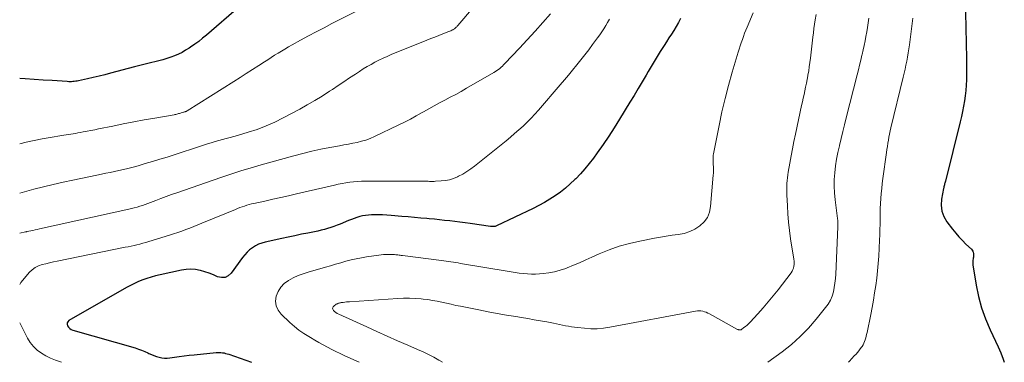
# Model space of a CAD drawing. Units: feet. Extents: x 2015000 to 2020012, y 540000 to 545000.
# Drawn here: x 2015000 to 2015173, y 540000 to 540060 of the extents above; entities that cross this region are included whole.
import ezdxf

# ---------------------------------------------------------------- set-up
doc = ezdxf.new("R2010")
doc.units = ezdxf.units.FT
doc.header["$LTSCALE"] = 100
doc.header["$MEASUREMENT"] = 0
doc.layers.add('CONTOUR INDEX', color=32, linetype='Continuous', lineweight=25)
doc.layers.add('CONTOUR INTERMEDIATE', color=40, linetype='Continuous', lineweight=15)

msp = doc.modelspace()

# ---------------------------------------------------------------- linework, layer by layer
at = {"layer": 'CONTOUR INDEX', "flags": 128}
for points, elevation in [([(2015166.39, 540064.31), (2015166.58, 540053.5), (2015166.59, 540052.56), (2015166.6, 540051.62), (2015166.59, 540050.68), (2015166.58, 540049.73), (2015166.58, 540049.72), (2015166.55, 540048.79), (2015166.48, 540047.86), (2015166.38, 540046.93), (2015166.25, 540046), (2015166.09, 540045.08), (2015165.92, 540044.17), (2015165.72, 540043.25), (2015165.5, 540042.34), (2015162.89, 540031.89), (2015162.85, 540031.72), (2015162.8, 540031.56), (2015162.76, 540031.4), (2015162.72, 540031.23), (2015162.68, 540031.07), (2015162.64, 540030.91), (2015162.6, 540030.74), (2015162.57, 540030.57), (2015162.21, 540028.72), (2015162.15, 540027.65), (2015162.25, 540026.63), (2015162.61, 540025.67), (2015163.14, 540024.75), (2015164.16, 540023.41), (2015164.7, 540022.73), (2015165.27, 540022.06), (2015165.87, 540021.43), (2015166.5, 540020.82), (2015167.46, 540019.92), (2015167.59, 540019.76), (2015167.71, 540019.58), (2015167.78, 540019.39), (2015167.82, 540019.18), (2015167.83, 540018.96), (2015167.83, 540018.75), (2015167.81, 540018.53), (2015167.78, 540018.32), (2015167.76, 540018.22), (2015167.72, 540017.96), (2015167.7, 540017.7), (2015167.71, 540017.44), (2015167.73, 540017.18), (2015168.32, 540013.6), (2015168.74, 540011.58), (2015169.27, 540009.59), (2015169.96, 540007.65), (2015170.76, 540005.74), (2015172.16, 540002.75), (2015172.63, 540001.67), (2015173.06, 540000.57), (2015173.25, 540000)], 700), ([(2015038.57, 540062.51), (2015032.86, 540057.61), (2015032.18, 540057.05), (2015031.5, 540056.5), (2015030.79, 540055.98), (2015030.07, 540055.47), (2015029.82, 540055.3), (2015029.2, 540054.92), (2015028.57, 540054.56), (2015027.92, 540054.24), (2015027.25, 540053.96), (2015026.57, 540053.71), (2015025.88, 540053.47), (2015025.18, 540053.27), (2015024.47, 540053.08), (2015023.99, 540052.96), (2015023.04, 540052.72), (2015022.09, 540052.48), (2015021.14, 540052.24), (2015020.2, 540051.99), (2015016, 540050.88), (2015014.98, 540050.62), (2015013.96, 540050.37), (2015012.94, 540050.13), (2015011.91, 540049.9), (2015010.34, 540049.55), (2015010.1, 540049.5), (2015009.85, 540049.46), (2015009.61, 540049.43), (2015009.37, 540049.41), (2015009.12, 540049.4), (2015008.87, 540049.39), (2015008.63, 540049.4), (2015008.38, 540049.41), (2015005.72, 540049.58), (2015004.14, 540049.69), (2015002.57, 540049.79), (2015000.99, 540049.88), (2015000, 540049.93)], 740), ([(2015116.3, 540060.5), (2015115.92, 540059.8), (2015115.52, 540059.11), (2015115.11, 540058.43), (2015114.69, 540057.76), (2015114.25, 540057.09), (2015113.82, 540056.42), (2015113.39, 540055.74), (2015112.96, 540055.07), (2015112.72, 540054.69), (2015112.18, 540053.83), (2015111.64, 540052.96), (2015111.12, 540052.08), (2015110.6, 540051.2), (2015110.23, 540050.57), (2015109.53, 540049.37), (2015108.82, 540048.17), (2015108.11, 540046.98), (2015107.39, 540045.79), (2015105.57, 540042.81), (2015104.62, 540041.3), (2015103.66, 540039.81), (2015102.66, 540038.34), (2015101.63, 540036.88), (2015100.95, 540035.95), (2015100.23, 540034.99), (2015099.47, 540034.06), (2015098.67, 540033.17), (2015097.84, 540032.31), (2015097.7, 540032.17), (2015096.87, 540031.4), (2015096.03, 540030.66), (2015095.14, 540029.97), (2015094.23, 540029.31), (2015093.29, 540028.7), (2015092.33, 540028.11), (2015091.34, 540027.58), (2015090.33, 540027.07), (2015083.9, 540024.02), (2015083.78, 540023.97), (2015083.66, 540023.93), (2015083.53, 540023.9), (2015083.4, 540023.89), (2015083.27, 540023.89), (2015083.13, 540023.89), (2015083, 540023.9), (2015082.87, 540023.91), (2015079.26, 540024.42), (2015078.36, 540024.55), (2015077.46, 540024.67), (2015076.57, 540024.78), (2015075.67, 540024.89), (2015074.77, 540024.99), (2015073.87, 540025.09), (2015072.97, 540025.17), (2015072.06, 540025.25), (2015071.66, 540025.29), (2015070.56, 540025.38), (2015069.45, 540025.48), (2015068.35, 540025.58), (2015067.24, 540025.68), (2015065.35, 540025.87), (2015064.6, 540025.93), (2015063.85, 540025.97), (2015063.1, 540025.98), (2015062.34, 540025.98), (2015061.88, 540025.97), (2015061.36, 540025.93), (2015060.85, 540025.87), (2015060.34, 540025.77), (2015059.84, 540025.65), (2015059.34, 540025.49), (2015058.84, 540025.33), (2015058.36, 540025.14), (2015057.87, 540024.95), (2015056.41, 540024.34), (2015055.86, 540024.13), (2015055.3, 540023.92), (2015054.74, 540023.73), (2015054.18, 540023.55), (2015053.61, 540023.39), (2015053.03, 540023.24), (2015052.46, 540023.11), (2015051.88, 540022.99), (2015050.73, 540022.76), (2015049.58, 540022.53), (2015048.42, 540022.29), (2015047.27, 540022.05), (2015046.12, 540021.8), (2015043.19, 540021.16), (2015042.6, 540020.99), (2015042.02, 540020.78), (2015041.48, 540020.5), (2015040.95, 540020.18), (2015040.46, 540019.8), (2015040, 540019.39), (2015039.59, 540018.94), (2015039.2, 540018.45), (2015037.21, 540015.68), (2015036.7, 540015.22), (2015036.13, 540014.94), (2015035.5, 540014.91), (2015034.83, 540015.06), (2015034.1, 540015.38), (2015033.35, 540015.67), (2015032.59, 540015.92), (2015031.82, 540016.15), (2015031.75, 540016.17), (2015030.93, 540016.31), (2015030.12, 540016.39), (2015029.3, 540016.34), (2015028.48, 540016.22), (2015024.69, 540015.38), (2015023.92, 540015.2), (2015023.16, 540014.99), (2015022.4, 540014.75), (2015021.65, 540014.5), (2015020.92, 540014.21), (2015020.2, 540013.89), (2015019.49, 540013.54), (2015018.8, 540013.16), (2015008.67, 540007.34), (2015008.47, 540007.14), (2015008.35, 540006.93), (2015008.34, 540006.69), (2015008.41, 540006.42), (2015008.59, 540006.16), (2015008.81, 540005.94), (2015009.07, 540005.78), (2015009.36, 540005.65), (2015020.34, 540002.52), (2015020.91, 540002.34), (2015021.46, 540002.15), (2015022.01, 540001.92), (2015022.55, 540001.67), (2015022.74, 540001.57), (2015023.18, 540001.37), (2015023.63, 540001.18), (2015024.08, 540001.02), (2015024.54, 540000.88), (2015025.01, 540000.78), (2015025.48, 540000.72), (2015025.96, 540000.72), (2015026.43, 540000.76), (2015027.22, 540000.89), (2015028.09, 540001.01), (2015028.96, 540001.13), (2015029.83, 540001.24), (2015030.71, 540001.33), (2015034.58, 540001.71), (2015034.86, 540001.72), (2015035.14, 540001.73), (2015035.42, 540001.71), (2015035.69, 540001.68), (2015035.97, 540001.64), (2015036.24, 540001.58), (2015036.51, 540001.5), (2015036.78, 540001.42), (2015040.76, 540000)], 720)]:
    msp.add_lwpolyline(points, dxfattribs=dict(at, elevation=elevation))
at = {"layer": 'CONTOUR INTERMEDIATE', "flags": 128}
for points, elevation in [([(2015079.84, 540062.51), (2015077.08, 540059.27), (2015077, 540059.17), (2015076.9, 540059.07), (2015076.81, 540058.98), (2015076.71, 540058.89), (2015076.61, 540058.8), (2015076.51, 540058.72), (2015076.4, 540058.65), (2015076.28, 540058.58), (2015076.19, 540058.53), (2015076.02, 540058.45), (2015075.86, 540058.37), (2015075.69, 540058.29), (2015075.52, 540058.22), (2015074.45, 540057.81), (2015073.75, 540057.54), (2015073.04, 540057.26), (2015072.34, 540056.98), (2015071.64, 540056.7), (2015065.39, 540054.16), (2015064.66, 540053.85), (2015063.93, 540053.53), (2015063.22, 540053.18), (2015062.51, 540052.83), (2015061.82, 540052.45), (2015061.13, 540052.05), (2015060.45, 540051.64), (2015059.78, 540051.21), (2015059.08, 540050.75), (2015058.06, 540050.08), (2015057.05, 540049.4), (2015056.04, 540048.73), (2015055.03, 540048.05), (2015054.51, 540047.7), (2015053.23, 540046.87), (2015051.93, 540046.06), (2015050.61, 540045.3), (2015049.27, 540044.56), (2015046.38, 540043.01), (2015044.89, 540042.27), (2015043.37, 540041.6), (2015041.81, 540041.01), (2015040.23, 540040.49), (2015038.33, 540039.92), (2015037.67, 540039.73), (2015037.02, 540039.55), (2015036.36, 540039.37), (2015035.7, 540039.2), (2015035.04, 540039.03), (2015034.38, 540038.85), (2015033.72, 540038.65), (2015033.07, 540038.45), (2015025.93, 540036.14), (2015024.65, 540035.73), (2015023.38, 540035.34), (2015022.1, 540034.97), (2015020.82, 540034.6), (2015019.76, 540034.31), (2015019, 540034.11), (2015018.24, 540033.92), (2015017.47, 540033.75), (2015016.69, 540033.59), (2015015.92, 540033.44), (2015015.15, 540033.29), (2015014.37, 540033.13), (2015013.6, 540032.97), (2015009.36, 540032.09), (2015007.63, 540031.71), (2015005.9, 540031.32), (2015004.18, 540030.9), (2015002.46, 540030.45), (2015000, 540029.8)], 732), ([(2015059.26, 540061.8), (2015054.95, 540059.62), (2015053.56, 540058.9), (2015052.17, 540058.18), (2015050.79, 540057.44), (2015049.41, 540056.69), (2015047.92, 540055.86), (2015047.3, 540055.51), (2015046.68, 540055.15), (2015046.07, 540054.79), (2015045.46, 540054.42), (2015044.86, 540054.04), (2015044.26, 540053.66), (2015043.66, 540053.27), (2015043.06, 540052.89), (2015042.07, 540052.24), (2015040.97, 540051.53), (2015039.87, 540050.83), (2015038.77, 540050.13), (2015037.67, 540049.43), (2015029.44, 540044.27), (2015029.36, 540044.22), (2015029.27, 540044.17), (2015029.18, 540044.13), (2015029.09, 540044.1), (2015029, 540044.07), (2015028.9, 540044.03), (2015028.81, 540044.01), (2015028.71, 540043.98), (2015028.43, 540043.9), (2015028.28, 540043.85), (2015028.12, 540043.81), (2015027.96, 540043.77), (2015027.8, 540043.73), (2015027.64, 540043.69), (2015027.48, 540043.65), (2015027.32, 540043.62), (2015027.16, 540043.59), (2015023.78, 540042.99), (2015021.93, 540042.66), (2015020.08, 540042.31), (2015018.23, 540041.96), (2015016.38, 540041.59), (2015013.88, 540041.09), (2015013.21, 540040.95), (2015012.53, 540040.82), (2015011.86, 540040.68), (2015011.18, 540040.55), (2015010.65, 540040.45), (2015010.24, 540040.37), (2015009.83, 540040.3), (2015009.43, 540040.23), (2015009.02, 540040.16), (2015008.61, 540040.1), (2015008.2, 540040.04), (2015007.79, 540039.97), (2015007.39, 540039.91), (2015005.36, 540039.59), (2015003.95, 540039.34), (2015002.54, 540039.07), (2015001.14, 540038.76), (2015000, 540038.48)], 736), ([(2015093.41, 540061.34), (2015092.05, 540059.82), (2015090.68, 540058.3), (2015089.3, 540056.79), (2015087.92, 540055.3), (2015085.38, 540052.59), (2015085.16, 540052.37), (2015084.94, 540052.15), (2015084.71, 540051.94), (2015084.48, 540051.74), (2015084.23, 540051.55), (2015083.98, 540051.37), (2015083.72, 540051.2), (2015083.46, 540051.04), (2015078.6, 540048.23), (2015077.66, 540047.69), (2015076.72, 540047.17), (2015075.77, 540046.66), (2015074.82, 540046.15), (2015073.86, 540045.65), (2015072.91, 540045.14), (2015071.97, 540044.62), (2015071.03, 540044.08), (2015070.83, 540043.97), (2015069.79, 540043.38), (2015068.75, 540042.82), (2015067.69, 540042.27), (2015066.62, 540041.75), (2015062.41, 540039.73), (2015061.68, 540039.41), (2015060.93, 540039.13), (2015060.17, 540038.91), (2015059.4, 540038.72), (2015058.61, 540038.57), (2015057.83, 540038.42), (2015057.04, 540038.27), (2015056.26, 540038.12), (2015054.6, 540037.82), (2015052.99, 540037.51), (2015051.39, 540037.16), (2015049.8, 540036.77), (2015048.21, 540036.35), (2015042.51, 540034.76), (2015040.72, 540034.24), (2015038.93, 540033.7), (2015037.15, 540033.13), (2015035.38, 540032.53), (2015027.65, 540029.86), (2015026.72, 540029.53), (2015025.79, 540029.19), (2015024.86, 540028.85), (2015023.94, 540028.49), (2015023.04, 540028.14), (2015022.57, 540027.96), (2015022.09, 540027.79), (2015021.61, 540027.62), (2015021.13, 540027.47), (2015020.65, 540027.32), (2015020.16, 540027.19), (2015019.67, 540027.06), (2015019.18, 540026.95), (2015003.46, 540023.48), (2015003.09, 540023.39), (2015002.71, 540023.31), (2015002.34, 540023.23), (2015001.96, 540023.15), (2015001.26, 540023), (2015001.23, 540023), (2015001.21, 540022.99), (2015001.19, 540022.99), (2015001.17, 540022.99), (2015001.09, 540022.97), (2015001.07, 540022.97), (2015001.05, 540022.96), (2015001.03, 540022.96), (2015001.01, 540022.95), (2015000, 540022.74)], 728), ([(2015129.05, 540061.5), (2015128, 540059), (2015127.78, 540058.46), (2015127.56, 540057.91), (2015127.36, 540057.36), (2015127.16, 540056.81), (2015126.97, 540056.25), (2015126.78, 540055.69), (2015126.6, 540055.13), (2015126.43, 540054.57), (2015125.39, 540051.07), (2015124.73, 540048.75), (2015124.12, 540046.42), (2015123.57, 540044.07), (2015123.07, 540041.71), (2015122.12, 540037), (2015122.08, 540036.72), (2015122.04, 540036.44), (2015122.02, 540036.15), (2015122.01, 540035.87), (2015122.01, 540035.59), (2015122.01, 540035.3), (2015122.02, 540035.02), (2015122.04, 540034.73), (2015122.06, 540034.51), (2015122.08, 540034.11), (2015122.09, 540033.71), (2015122.07, 540033.31), (2015122.05, 540032.92), (2015121.58, 540027.4), (2015121.36, 540026.41), (2015121, 540025.5), (2015120.42, 540024.71), (2015119.7, 540024.01), (2015118.81, 540023.45), (2015117.89, 540023), (2015116.91, 540022.7), (2015115.88, 540022.5), (2015114.83, 540022.37), (2015113.78, 540022.22), (2015112.73, 540022.05), (2015111.69, 540021.86), (2015109.11, 540021.35), (2015107.28, 540020.93), (2015105.48, 540020.42), (2015103.71, 540019.79), (2015101.98, 540019.07), (2015100.69, 540018.49), (2015099.61, 540018.01), (2015098.53, 540017.54), (2015097.45, 540017.09), (2015096.36, 540016.65), (2015096.1, 540016.54), (2015095.12, 540016.2), (2015094.13, 540015.92), (2015093.13, 540015.73), (2015092.1, 540015.61), (2015091.46, 540015.55), (2015090.75, 540015.52), (2015090.04, 540015.51), (2015089.33, 540015.55), (2015088.62, 540015.61), (2015087.91, 540015.7), (2015087.2, 540015.8), (2015086.5, 540015.9), (2015085.8, 540016.02), (2015077.56, 540017.42), (2015077.15, 540017.49), (2015076.73, 540017.56), (2015076.31, 540017.63), (2015075.89, 540017.7), (2015075.48, 540017.77), (2015075.06, 540017.83), (2015074.64, 540017.89), (2015074.22, 540017.95), (2015067.35, 540018.81), (2015067.15, 540018.83), (2015066.96, 540018.86), (2015066.76, 540018.88), (2015066.56, 540018.9), (2015066.36, 540018.92), (2015066.16, 540018.94), (2015065.96, 540018.95), (2015065.76, 540018.96), (2015065.3, 540018.98), (2015064.88, 540018.99), (2015064.45, 540018.98), (2015064.02, 540018.95), (2015063.6, 540018.9), (2015061.05, 540018.55), (2015060.12, 540018.41), (2015059.21, 540018.23), (2015058.3, 540018.02), (2015057.39, 540017.78), (2015056.49, 540017.52), (2015055.59, 540017.26), (2015054.69, 540017), (2015053.79, 540016.75), (2015050.77, 540015.89), (2015049.86, 540015.59), (2015048.98, 540015.26), (2015048.12, 540014.86), (2015047.28, 540014.41), (2015046.55, 540013.86), (2015045.93, 540013.23), (2015045.47, 540012.47), (2015045.13, 540011.62), (2015045.04, 540010.74), (2015045.13, 540009.92), (2015045.48, 540009.16), (2015046.01, 540008.46), (2015047.56, 540007), (2015048.34, 540006.32), (2015049.14, 540005.67), (2015049.99, 540005.08), (2015050.86, 540004.53), (2015051.18, 540004.34), (2015051.92, 540003.92), (2015052.65, 540003.5), (2015053.4, 540003.09), (2015054.14, 540002.68), (2015054.9, 540002.28), (2015055.65, 540001.9), (2015056.42, 540001.53), (2015057.19, 540001.16), (2015059.71, 540000)], 716), ([(2015140.14, 540061.24), (2015139.99, 540060.3), (2015139.87, 540059.54), (2015139.76, 540058.77), (2015139.66, 540058.01), (2015139.57, 540057.24), (2015139.14, 540053.52), (2015139.04, 540052.78), (2015138.94, 540052.04), (2015138.83, 540051.31), (2015138.7, 540050.57), (2015138.67, 540050.42), (2015138.55, 540049.76), (2015138.42, 540049.11), (2015138.29, 540048.45), (2015138.15, 540047.8), (2015138.01, 540047.15), (2015137.87, 540046.49), (2015137.73, 540045.84), (2015137.59, 540045.19), (2015136.49, 540040.14), (2015136.22, 540038.87), (2015135.97, 540037.6), (2015135.73, 540036.32), (2015135.51, 540035.05), (2015135.25, 540033.48), (2015135.17, 540032.99), (2015135.1, 540032.49), (2015135.05, 540031.99), (2015135.01, 540031.49), (2015134.99, 540030.99), (2015134.97, 540030.49), (2015134.98, 540029.99), (2015134.99, 540029.49), (2015135.08, 540027.57), (2015135.17, 540026.11), (2015135.29, 540024.65), (2015135.46, 540023.2), (2015135.66, 540021.75), (2015136.22, 540018.14), (2015136.25, 540017.83), (2015136.27, 540017.52), (2015136.26, 540017.21), (2015136.23, 540016.9), (2015136.16, 540016.59), (2015136.06, 540016.31), (2015135.92, 540016.04), (2015135.75, 540015.78), (2015133.44, 540012.77), (2015132.59, 540011.69), (2015131.72, 540010.62), (2015130.82, 540009.58), (2015129.89, 540008.55), (2015128.51, 540007.05), (2015128.26, 540006.79), (2015128, 540006.55), (2015127.73, 540006.32), (2015127.45, 540006.1), (2015127.03, 540005.78), (2015126.95, 540005.74), (2015126.87, 540005.7), (2015126.78, 540005.69), (2015126.69, 540005.69), (2015126.59, 540005.7), (2015126.5, 540005.73), (2015126.41, 540005.76), (2015126.33, 540005.8), (2015121.4, 540008.53), (2015121.11, 540008.68), (2015120.82, 540008.8), (2015120.51, 540008.91), (2015120.2, 540009), (2015119.88, 540009.05), (2015119.57, 540009.08), (2015119.25, 540009.06), (2015118.93, 540009.02), (2015103.86, 540006.18), (2015102.74, 540006.02), (2015101.62, 540005.92), (2015100.49, 540005.92), (2015099.36, 540005.99), (2015098.16, 540006.11), (2015097.63, 540006.17), (2015097.09, 540006.25), (2015096.57, 540006.34), (2015096.04, 540006.45), (2015095.52, 540006.56), (2015094.99, 540006.67), (2015094.46, 540006.78), (2015093.94, 540006.88), (2015092.76, 540007.1), (2015091.65, 540007.3), (2015090.53, 540007.5), (2015089.42, 540007.69), (2015088.3, 540007.88), (2015087.28, 540008.04), (2015085.66, 540008.31), (2015084.04, 540008.59), (2015082.42, 540008.9), (2015080.8, 540009.21), (2015077.59, 540009.86), (2015076.77, 540010.03), (2015075.94, 540010.21), (2015075.12, 540010.39), (2015074.3, 540010.58), (2015073.47, 540010.76), (2015072.64, 540010.91), (2015071.81, 540011.03), (2015070.97, 540011.13), (2015070.62, 540011.17), (2015069.6, 540011.24), (2015068.58, 540011.28), (2015067.56, 540011.28), (2015066.55, 540011.23), (2015058.05, 540010.67), (2015057.76, 540010.65), (2015057.48, 540010.62), (2015057.2, 540010.59), (2015056.91, 540010.55), (2015056.59, 540010.5), (2015056.47, 540010.48), (2015056.35, 540010.46), (2015056.24, 540010.43), (2015056.12, 540010.4), (2015056.01, 540010.37), (2015055.9, 540010.32), (2015055.79, 540010.27), (2015055.69, 540010.21), (2015055.28, 540009.91), (2015055.14, 540009.74), (2015055.07, 540009.55), (2015055.1, 540009.35), (2015055.2, 540009.15), (2015055.41, 540008.95), (2015055.64, 540008.77), (2015055.88, 540008.61), (2015056.14, 540008.48), (2015061.06, 540006.23), (2015062.87, 540005.41), (2015064.68, 540004.6), (2015066.49, 540003.8), (2015068.31, 540003), (2015070.01, 540002.27), (2015070.97, 540001.83), (2015071.92, 540001.37), (2015072.86, 540000.88), (2015073.78, 540000.37), (2015073.85, 540000.33), (2015074.4, 540000)], 712), ([(2015103.77, 540060.38), (2015103.45, 540059.82), (2015103.13, 540059.26), (2015102.79, 540058.71), (2015102.45, 540058.17), (2015102.08, 540057.63), (2015101.7, 540057.11), (2015100.82, 540055.94), (2015100.13, 540055.03), (2015099.44, 540054.13), (2015098.73, 540053.23), (2015098.02, 540052.34), (2015097.3, 540051.45), (2015096.58, 540050.57), (2015095.84, 540049.7), (2015095.1, 540048.83), (2015091.31, 540044.41), (2015090.66, 540043.68), (2015089.98, 540042.95), (2015089.29, 540042.26), (2015088.57, 540041.58), (2015087.84, 540040.92), (2015087.09, 540040.27), (2015086.34, 540039.63), (2015085.58, 540039), (2015080.05, 540034.55), (2015079.37, 540034.04), (2015078.67, 540033.56), (2015077.95, 540033.14), (2015077.19, 540032.75), (2015077.02, 540032.67), (2015076.33, 540032.38), (2015075.63, 540032.15), (2015074.9, 540032.01), (2015074.16, 540031.92), (2015073.19, 540031.86), (2015072.92, 540031.84), (2015072.65, 540031.84), (2015072.38, 540031.84), (2015072.11, 540031.85), (2015071.85, 540031.86), (2015071.58, 540031.87), (2015071.31, 540031.88), (2015071.04, 540031.88), (2015060.81, 540031.89), (2015060.12, 540031.88), (2015059.44, 540031.84), (2015058.76, 540031.78), (2015058.08, 540031.7), (2015057.4, 540031.59), (2015056.72, 540031.47), (2015056.05, 540031.34), (2015055.38, 540031.19), (2015048.7, 540029.64), (2015047.31, 540029.32), (2015045.93, 540029.01), (2015044.54, 540028.7), (2015043.15, 540028.39), (2015041.21, 540027.96), (2015040.79, 540027.87), (2015040.37, 540027.76), (2015039.96, 540027.64), (2015039.55, 540027.51), (2015039.15, 540027.38), (2015038.74, 540027.23), (2015038.34, 540027.08), (2015037.95, 540026.92), (2015032.06, 540024.49), (2015031.36, 540024.2), (2015030.65, 540023.92), (2015029.94, 540023.64), (2015029.23, 540023.37), (2015028.52, 540023.11), (2015027.8, 540022.86), (2015027.08, 540022.62), (2015026.36, 540022.39), (2015022.71, 540021.25), (2015022.2, 540021.1), (2015021.68, 540020.95), (2015021.16, 540020.82), (2015020.64, 540020.69), (2015020.12, 540020.57), (2015019.59, 540020.46), (2015019.07, 540020.35), (2015018.54, 540020.24), (2015006.6, 540017.8), (2015005.93, 540017.66), (2015005.27, 540017.52), (2015004.61, 540017.36), (2015003.94, 540017.2), (2015003.32, 540016.98), (2015002.73, 540016.69), (2015002.21, 540016.3), (2015001.73, 540015.84), (2015000.2, 540014.06), (2015000, 540013.71)], 724), ([(2015149.4, 540060.56), (2015149.29, 540059.76), (2015149.17, 540058.96), (2015149.04, 540058.16), (2015148.91, 540057.36), (2015148.76, 540056.56), (2015148.6, 540055.77), (2015148.43, 540054.98), (2015148.25, 540054.19), (2015148.21, 540054.04), (2015148, 540053.18), (2015147.8, 540052.32), (2015147.58, 540051.46), (2015147.37, 540050.61), (2015145.45, 540043.02), (2015145.15, 540041.82), (2015144.85, 540040.61), (2015144.55, 540039.4), (2015144.26, 540038.19), (2015144.24, 540038.1), (2015143.98, 540036.93), (2015143.75, 540035.75), (2015143.57, 540034.57), (2015143.42, 540033.38), (2015143.34, 540032.19), (2015143.31, 540031), (2015143.37, 540029.81), (2015143.48, 540028.62), (2015143.91, 540025.33), (2015143.92, 540025.26), (2015143.93, 540025.18), (2015143.94, 540025.1), (2015143.95, 540025.02), (2015143.96, 540024.95), (2015143.96, 540024.87), (2015143.96, 540024.79), (2015143.96, 540024.71), (2015143.96, 540024.52), (2015143.95, 540024.35), (2015143.95, 540024.18), (2015143.94, 540024.01), (2015143.94, 540023.84), (2015143.6, 540015.52), (2015143.55, 540014.73), (2015143.46, 540013.95), (2015143.33, 540013.17), (2015143.17, 540012.4), (2015142.94, 540011.65), (2015142.65, 540010.93), (2015142.26, 540010.26), (2015141.81, 540009.63), (2015140.17, 540007.6), (2015138.8, 540006.03), (2015137.36, 540004.54), (2015135.8, 540003.16), (2015134.17, 540001.86), (2015131.66, 540000)], 708), ([(2015157.15, 540060.56), (2015156.56, 540055.9), (2015156.46, 540055.18), (2015156.35, 540054.45), (2015156.23, 540053.74), (2015156.09, 540053.02), (2015155.95, 540052.3), (2015155.8, 540051.59), (2015155.64, 540050.88), (2015155.47, 540050.17), (2015153.31, 540041.26), (2015153.18, 540040.72), (2015153.07, 540040.18), (2015152.96, 540039.64), (2015152.86, 540039.1), (2015152.76, 540038.56), (2015152.68, 540038.01), (2015152.59, 540037.47), (2015152.52, 540036.92), (2015151.89, 540032.34), (2015151.78, 540031.46), (2015151.68, 540030.58), (2015151.6, 540029.7), (2015151.53, 540028.82), (2015151.48, 540027.94), (2015151.44, 540027.06), (2015151.42, 540026.18), (2015151.41, 540025.29), (2015151.41, 540025.22), (2015151.4, 540024.29), (2015151.38, 540023.37), (2015151.35, 540022.45), (2015151.3, 540021.53), (2015151.15, 540018.7), (2015151.06, 540017.41), (2015150.95, 540016.11), (2015150.8, 540014.82), (2015150.63, 540013.53), (2015150.44, 540012.24), (2015150.23, 540010.95), (2015149.99, 540009.67), (2015149.74, 540008.4), (2015149.1, 540005.22), (2015149.03, 540004.91), (2015148.95, 540004.59), (2015148.87, 540004.28), (2015148.78, 540003.96), (2015148.68, 540003.66), (2015148.55, 540003.36), (2015148.4, 540003.08), (2015148.23, 540002.8), (2015148.15, 540002.68), (2015147.92, 540002.36), (2015147.68, 540002.04), (2015147.43, 540001.74), (2015147.16, 540001.45), (2015146.84, 540001.12), (2015146.42, 540000.67), (2015146, 540000.21), (2015145.81, 540000)], 704), ([(2015000, 540006.93), (2015001.38, 540004.24), (2015001.86, 540003.47), (2015002.41, 540002.76), (2015003.08, 540002.15), (2015003.81, 540001.61), (2015004.62, 540001.15), (2015005.44, 540000.73), (2015006.3, 540000.37), (2015007.17, 540000.06), (2015007.34, 540000)], 724)]:
    msp.add_lwpolyline(points, dxfattribs=dict(at, elevation=elevation))

doc.saveas('drawing.dxf')
